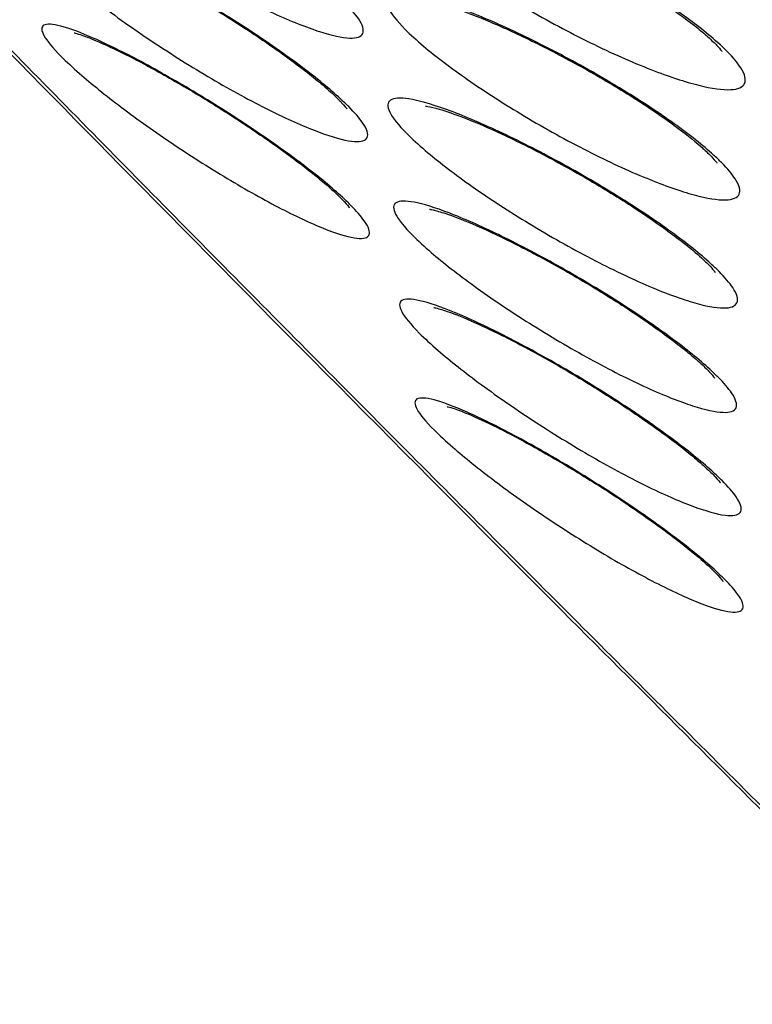
# Model space of a CAD drawing. Units: millimetres. Extents: x -60 to 1163, y -359 to 900.
# Drawn here: x 952 to 954, y 803 to 806 of the extents above; entities that cross this region are included whole.
import ezdxf

# ---------------------------------------------------------------- set-up
doc = ezdxf.new("R2010")
doc.units = ezdxf.units.MM
doc.layers.add('1', color=7, linetype='CONTINUOUS', true_color=0xffffff)

msp = doc.modelspace()

# ---------------------------------------------------------------- linework, layer by layer
at = {"layer": '1', "color": 0, "linetype": 'Continuous'}
for p, q in [((952.9169, 805.3349), (952.9169, 805.3347)), ((954.0035, 804.8525), (954.0035, 804.8524)), ((954.0026, 804.5401), (954.0026, 804.54)), ((954.0185, 804.2318), (954.0185, 804.2317))]:
    msp.add_line(p, q, dxfattribs=at)
for points, degree, knots in [([(952.2461, 812.1661), (952.2928, 812.1184), (952.3396, 812.0707), (952.5735, 811.8325), (952.7608, 811.6423), (953.1359, 811.2627), (953.3236, 811.0732), (953.6992, 810.6948), (953.8871, 810.5059), (954.1691, 810.2228), (954.2631, 810.1285), (954.4512, 809.94), (954.5453, 809.8458), (954.8275, 809.5632), (955.0158, 809.375), (955.3924, 808.9988), (955.5807, 808.8108), (956.1459, 808.2471), (956.5228, 807.8716), (957.0883, 807.3085), (957.2768, 807.1209), (957.6538, 806.7457), (957.8423, 806.5581), (958.2194, 806.1829), (958.4079, 805.9954), (958.785, 805.6203), (958.9736, 805.4327), (959.3507, 805.0577), (959.5392, 804.8702), (960.1049, 804.3076), (960.482, 803.9326), (961.0477, 803.3701), (961.2363, 803.1826), (961.6134, 802.8076), (961.802, 802.6201), (962.1791, 802.2451), (962.3677, 802.0576), (962.7448, 801.6826), (962.9334, 801.4951), (963.4991, 800.9326), (963.8762, 800.5576), (964.4419, 799.9951), (964.6305, 799.8076), (965.0076, 799.4326), (965.1962, 799.2451), (965.5733, 798.8701), (965.7619, 798.6826), (966.139, 798.3076), (966.3276, 798.1201), (966.8933, 797.5576), (967.2704, 797.1826), (967.8361, 796.6201), (968.0247, 796.4326), (968.4018, 796.0576), (968.5904, 795.8701), (968.9675, 795.4951), (969.1561, 795.3076), (969.5332, 794.9327), (969.7218, 794.7452), (970.0989, 794.3702), (970.2875, 794.1827), (970.8532, 793.6202), (971.2303, 793.2452), (971.796, 792.6827), (971.9846, 792.4952), (972.3617, 792.1202), (972.5503, 791.9327), (972.9274, 791.5577), (973.116, 791.3702), (973.4931, 790.9952), (973.6817, 790.8077), (974.2474, 790.2452), (974.6245, 789.8702), (975.1902, 789.3077), (975.3788, 789.1202), (975.7559, 788.7452), (975.9445, 788.5577), (976.3216, 788.1827), (976.5102, 787.9952), (976.8873, 787.6202), (977.0759, 787.4327), (977.6416, 786.8702), (978.0187, 786.4952), (978.5844, 785.9327), (978.773, 785.7452), (979.1501, 785.3702), (979.3387, 785.1827), (979.7158, 784.8077), (979.9044, 784.6202), (980.2815, 784.2452), (980.4701, 784.0577), (980.8472, 783.6827), (981.0358, 783.4952), (981.6015, 782.9327), (981.9786, 782.5578), (982.5443, 781.9953), (982.7329, 781.8078), (983.11, 781.4328), (983.2986, 781.2453), (983.6757, 780.8703), (983.8643, 780.6828), (984.2414, 780.3078), (984.43, 780.1203), (984.9957, 779.5578), (985.3728, 779.1828), (985.9385, 778.6203), (986.1271, 778.4328), (986.5042, 778.0578), (986.6928, 777.8703), (987.0699, 777.4953), (987.2585, 777.3078), (987.6357, 776.9329), (987.8242, 776.7454), (988.39, 776.1829), (988.7671, 775.808), (989.3329, 775.2457), (989.5215, 775.0582), (989.8987, 774.6834), (990.0873, 774.496), (990.4646, 774.1213), (990.6532, 773.9339), (991.0306, 773.5593), (991.2193, 773.3721), (991.5967, 772.9977), (991.7855, 772.8105), (992.163, 772.4365), (992.3519, 772.2495), (992.7297, 771.8758), (992.9186, 771.6891), (993.2967, 771.316), (993.4858, 771.1296), (993.7697, 770.8504), (993.8643, 770.7573), (994.3746, 770.2563), (994.7907, 769.8494), (995.2079, 769.4446)], 3, [0, 0, 0, 0, 0.003293, 0.003293, 0.016462, 0.016462, 0.029632, 0.029632, 0.0428, 0.0428, 0.049385, 0.049385, 0.055969, 0.055969, 0.069137, 0.069137, 0.082305, 0.082305, 0.10864, 0.10864, 0.121807, 0.121807, 0.134974, 0.134974, 0.148142, 0.148142, 0.161309, 0.161309, 0.174476, 0.174476, 0.200811, 0.200811, 0.213978, 0.213978, 0.227145, 0.227145, 0.240312, 0.240312, 0.253479, 0.253479, 0.279814, 0.279814, 0.292981, 0.292981, 0.306148, 0.306148, 0.319315, 0.319315, 0.332482, 0.332482, 0.358817, 0.358817, 0.371984, 0.371984, 0.385151, 0.385151, 0.398318, 0.398318, 0.411486, 0.411486, 0.424653, 0.424653, 0.450987, 0.450987, 0.464154, 0.464154, 0.477321, 0.477321, 0.490489, 0.490489, 0.503656, 0.503656, 0.52999, 0.52999, 0.543157, 0.543157, 0.556325, 0.556325, 0.569492, 0.569492, 0.582659, 0.582659, 0.608993, 0.608993, 0.62216, 0.62216, 0.635328, 0.635328, 0.648495, 0.648495, 0.661662, 0.661662, 0.674829, 0.674829, 0.701164, 0.701164, 0.714331, 0.714331, 0.727498, 0.727498, 0.740665, 0.740665, 0.753832, 0.753832, 0.780167, 0.780167, 0.793334, 0.793334, 0.806501, 0.806501, 0.819668, 0.819668, 0.832835, 0.832835, 0.85917, 0.85917, 0.872337, 0.872337, 0.885504, 0.885504, 0.898672, 0.898672, 0.911839, 0.911839, 0.925007, 0.925007, 0.938175, 0.938175, 0.951343, 0.951343, 0.964512, 0.964512, 0.971096, 0.971096, 1, 1, 1, 1]), ([(952.2543, 812.1727), (952.8686, 811.5459), (953.5886, 810.8208), (954.161, 810.2443), (954.9274, 809.4779), (955.8899, 808.5153), (957.6103, 806.8032), (958.5514, 805.8666), (962.9803, 801.4627), (963.1631, 801.2809), (973.721, 790.7828), (984.2842, 780.2795), (984.4617, 780.103), (988.9025, 775.6875), (989.8323, 774.7636), (991.5595, 773.0476), (992.5196, 772.098), (993.2904, 771.3356), (993.8657, 770.7703), (994.592, 770.0567), (995.216, 769.4513)], 2, [0, 0, 0, 0.03125, 0.03125, 0.0625, 0.0625, 0.125, 0.125, 0.25, 0.25, 0.5, 0.5, 0.75, 0.75, 0.875, 0.875, 0.9375, 0.9375, 0.96875, 0.96875, 1, 1, 1]), ([(994.9511, 769.3832), (994.5341, 769.7874), (994.1182, 770.1939), (993.608, 770.6945), (993.5134, 770.7875), (993.2296, 771.0665), (993.0405, 771.2528), (992.6625, 771.6257), (992.4736, 771.8123), (992.0958, 772.1858), (991.907, 772.3727), (991.5295, 772.7466), (991.3408, 772.9337), (990.9634, 773.3079), (990.7747, 773.4951), (990.3974, 773.8696), (990.2088, 774.0569), (989.8315, 774.4316), (989.6429, 774.6189), (989.2658, 774.9937), (989.0772, 775.1811), (988.5114, 775.7434), (988.1343, 776.1183), (987.5686, 776.6807), (987.38, 776.8682), (987.0029, 777.2432), (986.8143, 777.4306), (986.4372, 777.8056), (986.2486, 777.9931), (985.8715, 778.3681), (985.6829, 778.5556), (985.1172, 779.1181), (984.7401, 779.493), (984.1744, 780.0555), (983.9858, 780.243), (983.6087, 780.618), (983.4201, 780.8055), (983.043, 781.1805), (982.8544, 781.368), (982.4773, 781.743), (982.2887, 781.9305), (981.723, 782.493), (981.3459, 782.868), (980.7802, 783.4305), (980.5916, 783.618), (980.2145, 783.993), (980.0259, 784.1805), (979.6488, 784.5555), (979.4602, 784.743), (979.0831, 785.118), (978.8945, 785.3055), (978.5174, 785.6805), (978.3288, 785.868), (977.7631, 786.4305), (977.386, 786.8055), (976.8203, 787.368), (976.6317, 787.5555), (976.2546, 787.9305), (976.066, 788.118), (975.6889, 788.493), (975.5003, 788.6805), (975.1232, 789.0555), (974.9346, 789.243), (974.3689, 789.8054), (973.9918, 790.1804), (973.4261, 790.7429), (973.2375, 790.9304), (972.8604, 791.3054), (972.6718, 791.4929), (972.2947, 791.8679), (972.1061, 792.0554), (971.729, 792.4304), (971.5404, 792.6179), (970.9747, 793.1804), (970.5976, 793.5554), (970.0319, 794.1179), (969.8433, 794.3054), (969.4662, 794.6804), (969.2776, 794.8679), (968.9005, 795.2429), (968.7119, 795.4304), (968.3348, 795.8054), (968.1462, 795.9929), (967.7691, 796.3679), (967.5805, 796.5554), (967.0148, 797.1179), (966.6377, 797.4929), (966.072, 798.0554), (965.8834, 798.2429), (965.5063, 798.6179), (965.3177, 798.8054), (964.9406, 799.1804), (964.752, 799.3679), (964.3749, 799.7429), (964.1863, 799.9304), (963.6206, 800.4929), (963.2435, 800.8679), (962.6778, 801.4304), (962.4892, 801.6179), (962.1121, 801.9929), (961.9235, 802.1804), (961.5464, 802.5554), (961.3578, 802.7429), (960.9807, 803.1179), (960.7921, 803.3054), (960.2264, 803.8679), (959.8493, 804.243), (959.2836, 804.8055), (959.095, 804.9931), (958.7179, 805.3682), (958.5293, 805.5557), (958.1522, 805.9308), (957.9636, 806.1184), (957.5865, 806.4936), (957.398, 806.6813), (957.0209, 807.0566), (956.8324, 807.2443), (956.2669, 807.8075), (955.8899, 808.1831), (955.3246, 808.7471), (955.1362, 808.9352), (954.7595, 809.3116), (954.5712, 809.5), (954.2889, 809.7827), (954.1948, 809.877), (954.0066, 810.0657), (953.9125, 810.1601), (953.6304, 810.4434), (953.4424, 810.6325), (953.0666, 811.0113), (952.8788, 811.201), (952.5036, 811.5811), (952.3161, 811.7715), (952.082, 812.0102), (952.0352, 812.0579), (951.9884, 812.1057)], 3, [0, 0, 0, 0, 0.028904, 0.028904, 0.035489, 0.035489, 0.048659, 0.048659, 0.061828, 0.061828, 0.074996, 0.074996, 0.088164, 0.088164, 0.101332, 0.101332, 0.1145, 0.1145, 0.127667, 0.127667, 0.140834, 0.140834, 0.167168, 0.167168, 0.180335, 0.180335, 0.193502, 0.193502, 0.206669, 0.206669, 0.219836, 0.219836, 0.24617, 0.24617, 0.259337, 0.259337, 0.272504, 0.272504, 0.285671, 0.285671, 0.298838, 0.298838, 0.325171, 0.325171, 0.338338, 0.338338, 0.351505, 0.351505, 0.364672, 0.364672, 0.377839, 0.377839, 0.391006, 0.391006, 0.41734, 0.41734, 0.430507, 0.430507, 0.443674, 0.443674, 0.45684, 0.45684, 0.470007, 0.470007, 0.496341, 0.496341, 0.509508, 0.509508, 0.522675, 0.522675, 0.535842, 0.535842, 0.549009, 0.549009, 0.575343, 0.575343, 0.58851, 0.58851, 0.601677, 0.601677, 0.614843, 0.614843, 0.62801, 0.62801, 0.641177, 0.641177, 0.667511, 0.667511, 0.680678, 0.680678, 0.693845, 0.693845, 0.707012, 0.707012, 0.720179, 0.720179, 0.746513, 0.746513, 0.75968, 0.75968, 0.772846, 0.772846, 0.786013, 0.786013, 0.79918, 0.79918, 0.825514, 0.825514, 0.838681, 0.838681, 0.851848, 0.851848, 0.865015, 0.865015, 0.878183, 0.878183, 0.89135, 0.89135, 0.917686, 0.917686, 0.930854, 0.930854, 0.944023, 0.944023, 0.950607, 0.950607, 0.957192, 0.957192, 0.970362, 0.970362, 0.983533, 0.983533, 0.996706, 0.996706, 1, 1, 1, 1]), ([(948.7456, 808.8648), (948.7574, 808.8513), (949.0032, 808.5716), (949.5332, 807.9957), (950.3583, 807.1132), (951.2923, 806.1417), (952.3641, 805.0473), (953.6461, 803.757), (955.1052, 802.3033), (956.1467, 801.267), (956.6713, 800.7462)], 3, [0, 0, 0, 0, 0.005268, 0.109412, 0.219988, 0.339541, 0.471726, 0.623649, 0.811084, 1, 1, 1, 1]), ([(948.858, 808.7569), (948.8917, 808.7192), (948.9256, 808.6815), (949.1082, 808.4785), (949.2592, 808.3124), (949.5657, 807.9785), (949.7211, 807.8106), (950.0359, 807.4734), (950.1953, 807.3041), (950.5175, 806.964), (950.6804, 806.7933), (950.9271, 806.5363), (951.0097, 806.4505), (951.2586, 806.1926), (951.4259, 806.0201), (951.7631, 805.6742), (951.9329, 805.5008), (952.2746, 805.153), (952.4464, 804.9788), (952.7919, 804.6295), (952.9654, 804.4546), (953.2268, 804.1918), (953.314, 804.1041), (953.5763, 803.8409), (953.7517, 803.6653), (954.1034, 803.3136), (954.2797, 803.1376), (954.6329, 802.7854), (954.8098, 802.6092), (955.0754, 802.3448), (955.1639, 802.2566), (955.4297, 801.9921), (955.607, 801.8158), (955.8731, 801.5512), (955.9618, 801.4629), (956.228, 801.1983), (956.4054, 801.0219), (956.6272, 800.8013), (956.6716, 800.7572), (956.7159, 800.7131)], 3, [0, 0, 0, 0, 0.014779, 0.014779, 0.079398, 0.079398, 0.144015, 0.144015, 0.208629, 0.208629, 0.273241, 0.273241, 0.305545, 0.305545, 0.370153, 0.370153, 0.434758, 0.434758, 0.499362, 0.499362, 0.563964, 0.563964, 0.596265, 0.596265, 0.660865, 0.660865, 0.725465, 0.725465, 0.790063, 0.790063, 0.822361, 0.822361, 0.886958, 0.886958, 0.919255, 0.919255, 0.983851, 0.983851, 1, 1, 1, 1]), ([(952.9112, 805.6467), (952.9287, 805.6291), (952.9422, 805.6132), (952.9643, 805.5805), (952.9686, 805.5656), (952.9601, 805.5462), (952.9467, 805.5415), (952.904, 805.5431), (952.8733, 805.5497), (952.7981, 805.574), (952.7518, 805.5924), (952.6499, 805.6388), (952.5926, 805.6678), (952.476, 805.7319), (952.4151, 805.7679), (952.3002, 805.8407), (952.2445, 805.8783), (952.1471, 805.949), (952.1035, 805.9831), (952.0473, 806.0315), (952.0289, 806.0484), (951.9887, 806.089), (951.9714, 806.1106), (951.955, 806.1432), (951.9556, 806.1546), (951.9739, 806.1666), (951.9922, 806.1671), (952.0445, 806.1572), (952.0798, 806.1463), (952.1632, 806.1143), (952.2131, 806.0924), (952.3206, 806.0402), (952.3801, 806.009), (952.4988, 805.9423), (952.5598, 805.9058), (952.6726, 805.8337), (952.7262, 805.7971), (952.8171, 805.7297), (952.8565, 805.6979), (952.8957, 805.6618), (952.9038, 805.6541), (952.9112, 805.6467)], 3, [0, 0, 0, 0, 0.035304, 0.035304, 0.085237, 0.085237, 0.136319, 0.136319, 0.189682, 0.189682, 0.245521, 0.245521, 0.302933, 0.302933, 0.360224, 0.360224, 0.415763, 0.415763, 0.468857, 0.468857, 0.499665, 0.499665, 0.550429, 0.550429, 0.601169, 0.601169, 0.652926, 0.652926, 0.706763, 0.706763, 0.76278, 0.76278, 0.820183, 0.820183, 0.877371, 0.877371, 0.93263, 0.93263, 0.985163, 0.985163, 1, 1, 1, 1]), ([(954.0393, 805.5026), (954.057, 805.4847), (954.0706, 805.4685), (954.0919, 805.435), (954.0955, 805.4194), (954.0855, 805.3976), (954.0713, 805.3914), (954.0264, 805.3891), (953.9943, 805.3935), (953.9153, 805.4131), (953.8666, 805.4291), (953.7588, 805.4711), (953.6978, 805.4981), (953.5737, 805.559), (953.5087, 805.5938), (953.3869, 805.6647), (953.328, 805.7018), (953.2264, 805.7714), (953.1814, 805.8051), (953.1246, 805.8528), (953.1066, 805.8692), (953.0666, 805.9095), (953.0496, 805.9315), (953.0343, 805.9656), (953.0356, 805.9782), (953.0556, 805.9933), (953.075, 805.9958), (953.1298, 805.9903), (953.1667, 805.9819), (953.2545, 805.9547), (953.3071, 805.9351), (953.4211, 805.8871), (953.4842, 805.8577), (953.6104, 805.7936), (953.6753, 805.758), (953.7943, 805.6873), (953.8506, 805.6511), (953.9447, 805.5846), (953.9849, 805.553), (954.0244, 805.5172), (954.0322, 805.5097), (954.0393, 805.5026)], 3, [0, 0, 0, 0, 0.035062, 0.035062, 0.083881, 0.083881, 0.134122, 0.134122, 0.187233, 0.187233, 0.243577, 0.243577, 0.302136, 0.302136, 0.360722, 0.360722, 0.417043, 0.417043, 0.470034, 0.470034, 0.49975, 0.49975, 0.549548, 0.549548, 0.599298, 0.599298, 0.650355, 0.650355, 0.704164, 0.704164, 0.760896, 0.760896, 0.819523, 0.819523, 0.8779, 0.8779, 0.933697, 0.933697, 0.985878, 0.985878, 1, 1, 1, 1]), ([(953.1554, 805.9723), (953.1554, 805.9723), (953.1569, 805.9723), (953.1728, 805.9708), (953.2238, 805.959), (953.3128, 805.9289), (953.4373, 805.8768), (953.5824, 805.806), (953.731, 805.7233), (953.8597, 805.6417), (953.9421, 805.5805), (953.9757, 805.5519), (953.9856, 805.5429)], 3, [0, 0, 0, 0, 0.015956, 0.078306, 0.166204, 0.282831, 0.413426, 0.552237, 0.691442, 0.826867, 0.943223, 1, 1, 1, 1]), ([(952.9229, 805.34), (952.9406, 805.3222), (952.9544, 805.3062), (952.9771, 805.2734), (952.9817, 805.2587), (952.9736, 805.2398), (952.9605, 805.2358), (952.9181, 805.2388), (952.8876, 805.2463), (952.8127, 805.2726), (952.7668, 805.2921), (952.6656, 805.3407), (952.6088, 805.3708), (952.4933, 805.4368), (952.433, 805.4738), (952.319, 805.5481), (952.2636, 805.5865), (952.1663, 805.6584), (952.1226, 805.6931), (952.0658, 805.7424), (952.0471, 805.7596), (952.0062, 805.8007), (951.9886, 805.8224), (951.9716, 805.8548), (951.9719, 805.8659), (951.9898, 805.8769), (952.0079, 805.8766), (952.0598, 805.865), (952.0949, 805.8531), (952.1779, 805.8189), (952.2273, 805.7958), (952.3341, 805.7415), (952.3929, 805.7094), (952.5107, 805.6409), (952.5712, 805.6035), (952.6834, 805.53), (952.7368, 805.4928), (952.8279, 805.4243), (952.8675, 805.3919), (952.9072, 805.3554), (952.9154, 805.3475), (952.9229, 805.34)], 3, [0, 0, 0, 0, 0.035456, 0.035456, 0.085761, 0.085761, 0.137114, 0.137114, 0.190542, 0.190542, 0.246194, 0.246194, 0.30322, 0.30322, 0.360095, 0.360095, 0.415398, 0.415398, 0.468543, 0.468543, 0.499706, 0.499706, 0.550785, 0.550785, 0.601851, 0.601851, 0.653826, 0.653826, 0.707649, 0.707649, 0.763413, 0.763413, 0.820409, 0.820409, 0.877223, 0.877223, 0.932325, 0.932325, 0.984989, 0.984989, 1, 1, 1, 1]), ([(952.0755, 805.8504), (952.0755, 805.8504), (952.0769, 805.8503), (952.0922, 805.847), (952.1405, 805.8308), (952.2257, 805.7939), (952.3455, 805.7335), (952.4853, 805.6545), (952.6285, 805.5651), (952.7572, 805.4759), (952.8353, 805.4139), (952.8672, 805.3856), (952.8739, 805.3794)], 3, [0, 0, 0, 0, 0.015721, 0.076197, 0.164403, 0.282058, 0.413669, 0.552785, 0.692488, 0.82945, 0.96167, 1, 1, 1, 1]), ([(954.0225, 805.1749), (954.0402, 805.1571), (954.0538, 805.1409), (954.0753, 805.1077), (954.0792, 805.0923), (954.0697, 805.0713), (954.0557, 805.0656), (954.0114, 805.0645), (953.9798, 805.0696), (953.9019, 805.0906), (953.8539, 805.1074), (953.7479, 805.1508), (953.688, 805.1784), (953.5662, 805.2404), (953.5025, 805.2756), (953.3827, 805.3471), (953.3248, 805.3843), (953.2244, 805.4543), (953.1798, 805.4881), (953.1231, 805.536), (953.1048, 805.5526), (953.0647, 805.593), (953.0476, 805.6148), (953.0319, 805.6485), (953.033, 805.6607), (953.0525, 805.6748), (953.0716, 805.6766), (953.1256, 805.6698), (953.1621, 805.6606), (953.2485, 805.6319), (953.3003, 805.6115), (953.4123, 805.5622), (953.4744, 805.5322), (953.5983, 805.4673), (953.662, 805.4314), (953.7792, 805.3603), (953.8347, 805.324), (953.928, 805.2572), (953.9679, 805.2255), (954.0074, 805.1897), (954.0153, 805.1821), (954.0225, 805.1749)], 3, [0, 0, 0, 0, 0.035167, 0.035167, 0.084337, 0.084337, 0.134837, 0.134837, 0.188022, 0.188022, 0.2442, 0.2442, 0.302388, 0.302388, 0.360556, 0.360556, 0.41663, 0.41663, 0.469666, 0.469666, 0.499764, 0.499764, 0.549865, 0.549865, 0.599927, 0.599927, 0.651198, 0.651198, 0.705005, 0.705005, 0.761499, 0.761499, 0.819731, 0.819731, 0.877732, 0.877732, 0.933369, 0.933369, 0.985675, 0.985675, 1, 1, 1, 1]), ([(953.1492, 805.6523), (953.1492, 805.6523), (953.1529, 805.6524), (953.1784, 805.648), (953.2401, 805.6301), (953.3405, 805.5914), (953.4722, 805.5308), (953.6188, 805.4538), (953.7628, 805.3683), (953.8814, 805.288), (953.9439, 805.2382), (953.9669, 805.2177), (953.9699, 805.215)], 3, [0, 0, 0, 0, 0.032102, 0.101922, 0.199714, 0.323189, 0.457415, 0.59682, 0.735838, 0.86988, 0.982165, 1, 1, 1, 1]), ([(952.9285, 805.0495), (952.9458, 805.0321), (952.9593, 805.0166), (952.9818, 804.9849), (952.9866, 804.9708), (952.9793, 804.9534), (952.9669, 804.95), (952.9263, 804.9545), (952.897, 804.9627), (952.8253, 804.9901), (952.7813, 805.01), (952.6845, 805.0592), (952.6303, 805.0893), (952.5199, 805.155), (952.4622, 805.1915), (952.3531, 805.2648), (952.2999, 805.3026), (952.2061, 805.3733), (952.1638, 805.4074), (952.1086, 805.4557), (952.0903, 805.4727), (952.0502, 805.5129), (952.0328, 805.5339), (952.0157, 805.565), (952.0157, 805.5754), (952.0325, 805.5849), (952.0497, 805.5839), (952.0995, 805.5709), (952.1331, 805.5584), (952.2126, 805.5232), (952.26, 805.4998), (952.3621, 805.4453), (952.4184, 805.4132), (952.531, 805.3453), (952.5889, 805.3084), (952.6965, 805.236), (952.7478, 805.1994), (952.8359, 805.1322), (952.8742, 805.1004), (952.913, 805.0647), (952.9211, 805.0569), (952.9285, 805.0495)], 3, [0, 0, 0, 0, 0.0356, 0.0356, 0.08629, 0.08629, 0.137923, 0.137923, 0.191417, 0.191417, 0.246881, 0.246881, 0.30353, 0.30353, 0.360013, 0.360013, 0.415105, 0.415105, 0.46831, 0.46831, 0.499799, 0.499799, 0.551179, 0.551179, 0.602554, 0.602554, 0.654735, 0.654735, 0.708544, 0.708544, 0.764058, 0.764058, 0.820653, 0.820653, 0.877087, 0.877087, 0.932019, 0.932019, 0.984801, 0.984801, 1, 1, 1, 1]), ([(952.1131, 805.5575), (952.1131, 805.5575), (952.115, 805.5572), (952.1318, 805.5528), (952.1811, 805.5342), (952.2671, 805.494), (952.3865, 805.43), (952.5239, 805.3484), (952.6626, 805.258), (952.7812, 805.1726), (952.8493, 805.1169), (952.8764, 805.0927), (952.8816, 805.0878)], 3, [0, 0, 0, 0, 0.020321, 0.082354, 0.173144, 0.294417, 0.428632, 0.569698, 0.711171, 0.849571, 0.969194, 1, 1, 1, 1]), ([(953.9856, 805.5429), (953.9966, 805.5325), (954.0143, 805.5156), (954.0231, 805.5036), (954.0235, 805.503), (954.0235, 805.503)], 3, [0, 0, 0, 0, 0.45787, 0.947944, 1, 1, 1, 1]), ([(952.8739, 805.3794), (952.8856, 805.3684), (952.9047, 805.3505), (952.9185, 805.3319), (952.9173, 805.3342), (952.9169, 805.3349)], 3, [0, 0, 0, 0, 0.425728, 0.900958, 1, 1, 1, 1]), ([(954.0151, 804.854), (954.0328, 804.8362), (954.0465, 804.8201), (954.0684, 804.787), (954.0725, 804.7718), (954.0635, 804.7514), (954.0497, 804.7462), (954.006, 804.7464), (953.9747, 804.7523), (953.8976, 804.775), (953.8503, 804.7926), (953.7457, 804.8378), (953.6867, 804.8662), (953.5668, 804.9295), (953.5041, 804.9652), (953.3861, 805.0376), (953.3289, 805.0752), (953.2293, 805.1458), (953.1849, 805.18), (953.128, 805.2283), (953.1096, 805.2452), (953.0691, 805.2858), (953.0519, 805.3076), (953.0357, 805.3408), (953.0365, 805.3527), (953.0556, 805.3658), (953.0743, 805.367), (953.1278, 805.3586), (953.1639, 805.3485), (953.2493, 805.3181), (953.3004, 805.2968), (953.4109, 805.2459), (953.472, 805.2152), (953.5941, 805.1492), (953.6568, 805.1128), (953.7726, 805.0409), (953.8275, 805.0043), (953.9202, 804.937), (953.9601, 804.9051), (953.9997, 804.869), (954.0078, 804.8613), (954.0151, 804.854)], 3, [0, 0, 0, 0, 0.035288, 0.035288, 0.084821, 0.084821, 0.135591, 0.135591, 0.188849, 0.188849, 0.244853, 0.244853, 0.302658, 0.302658, 0.360401, 0.360401, 0.416226, 0.416226, 0.469307, 0.469307, 0.499785, 0.499785, 0.550199, 0.550199, 0.600583, 0.600583, 0.652075, 0.652075, 0.705878, 0.705878, 0.762126, 0.762126, 0.819952, 0.819952, 0.87757, 0.87757, 0.933043, 0.933043, 0.985476, 0.985476, 1, 1, 1, 1]), ([(953.1489, 805.342), (953.1489, 805.342), (953.156, 805.3415), (953.1924, 805.3329), (953.2652, 805.3077), (953.3763, 805.2599), (953.5138, 805.1912), (953.6613, 805.1082), (953.7999, 805.0206), (953.9028, 804.946), (953.948, 804.9081), (953.9636, 804.8939)], 3, [0, 0, 0, 0, 0.050329, 0.12738, 0.23552, 0.363307, 0.50099, 0.641163, 0.779684, 0.912933, 1, 1, 1, 1]), ([(953.9699, 805.215), (953.9811, 805.2044), (953.9991, 805.1871), (954.0085, 805.1746), (954.009, 805.1738), (954.009, 805.1738)], 3, [0, 0, 0, 0, 0.450125, 0.934091, 1, 1, 1, 1]), ([(952.8816, 805.0878), (952.8932, 805.0768), (952.9122, 805.059), (952.926, 805.0407), (952.9251, 805.0426), (952.9247, 805.0433)], 3, [0, 0, 0, 0, 0.422514, 0.886966, 1, 1, 1, 1]), ([(954.0117, 804.543), (954.0293, 804.5253), (954.043, 804.5094), (954.0651, 804.4767), (954.0695, 804.4619), (954.061, 804.4425), (954.0476, 804.4379), (954.0049, 804.4394), (953.9742, 804.4461), (953.8988, 804.4703), (953.8525, 804.4887), (953.7504, 804.5351), (953.6929, 804.5641), (953.576, 804.6282), (953.5149, 804.6642), (953.3997, 804.7369), (953.3437, 804.7746), (953.2459, 804.8453), (953.2022, 804.8794), (953.1457, 804.9278), (953.1273, 804.9447), (953.0869, 804.9852), (953.0695, 805.0067), (953.053, 805.0392), (953.0536, 805.0506), (953.0719, 805.0625), (953.0902, 805.063), (953.1426, 805.0531), (953.1779, 805.0422), (953.2615, 805.0102), (953.3114, 804.9883), (953.4192, 804.9362), (953.4788, 804.905), (953.5979, 804.8384), (953.6591, 804.8019), (953.7723, 804.7298), (953.8261, 804.6932), (953.9174, 804.6258), (953.9569, 804.594), (953.9963, 804.558), (954.0044, 804.5503), (954.0117, 804.543)], 3, [0, 0, 0, 0, 0.035414, 0.035414, 0.085322, 0.085322, 0.136367, 0.136367, 0.189696, 0.189696, 0.245517, 0.245517, 0.302934, 0.302934, 0.360253, 0.360253, 0.415833, 0.415833, 0.468961, 0.468961, 0.499804, 0.499804, 0.550535, 0.550535, 0.601246, 0.601246, 0.652962, 0.652962, 0.706761, 0.706761, 0.762762, 0.762762, 0.820179, 0.820179, 0.877409, 0.877409, 0.932714, 0.932714, 0.985275, 0.985275, 1, 1, 1, 1]), ([(953.1613, 805.0374), (953.1613, 805.0374), (953.1615, 805.0375), (953.1712, 805.0361), (953.2118, 805.0247), (953.2887, 804.9952), (953.4027, 804.9423), (953.5409, 804.8692), (953.6864, 804.7833), (953.8206, 804.6948), (953.9116, 804.6261), (953.9503, 804.5927), (953.9617, 804.5824)], 3, [0, 0, 0, 0, 0.004324, 0.059812, 0.140583, 0.252842, 0.382766, 0.521895, 0.662958, 0.801659, 0.93528, 1, 1, 1, 1]), ([(953.9636, 804.8939), (953.975, 804.8832), (953.9928, 804.8667), (954.0053, 804.849), (954.0038, 804.852), (954.0035, 804.8525)], 3, [0, 0, 0, 0, 0.445724, 0.930341, 1, 1, 1, 1]), ([(954.0242, 804.2372), (954.042, 804.2194), (954.0559, 804.2033), (954.0786, 804.1706), (954.0833, 804.1558), (954.0753, 804.1371), (954.0621, 804.133), (954.0196, 804.136), (953.9891, 804.1436), (953.9142, 804.1699), (953.8682, 804.1894), (953.7669, 804.238), (953.71, 804.2681), (953.5942, 804.3341), (953.5337, 804.371), (953.4194, 804.4453), (953.3638, 804.4837), (953.2662, 804.5557), (953.2224, 804.5903), (953.1654, 804.6396), (953.1467, 804.6568), (953.1056, 804.6979), (953.088, 804.7195), (953.0708, 804.7518), (953.0711, 804.7629), (953.089, 804.7738), (953.1071, 804.7735), (953.1591, 804.7618), (953.1942, 804.7499), (953.2773, 804.7157), (953.3268, 804.6927), (953.4337, 804.6384), (953.4927, 804.6063), (953.6108, 804.5378), (953.6715, 804.5005), (953.784, 804.427), (953.8376, 804.3898), (953.929, 804.3213), (953.9687, 804.289), (954.0085, 804.2525), (954.0167, 804.2447), (954.0242, 804.2372)], 3, [0, 0, 0, 0, 0.035553, 0.035553, 0.085839, 0.085839, 0.137163, 0.137163, 0.190563, 0.190563, 0.246199, 0.246199, 0.303227, 0.303227, 0.360124, 0.360124, 0.415459, 0.415459, 0.468631, 0.468631, 0.499826, 0.499826, 0.550881, 0.550881, 0.601923, 0.601923, 0.653866, 0.653866, 0.707659, 0.707659, 0.763407, 0.763407, 0.820413, 0.820413, 0.877259, 0.877259, 0.932398, 0.932398, 0.985085, 0.985085, 1, 1, 1, 1]), ([(953.1744, 804.7474), (953.1744, 804.7474), (953.1755, 804.7474), (953.1892, 804.7446), (953.2353, 804.7294), (953.3183, 804.694), (953.4365, 804.6351), (953.5759, 804.557), (953.7199, 804.468), (953.8505, 804.3784), (953.9328, 804.314), (953.9671, 804.2839), (953.9753, 804.2764)], 3, [0, 0, 0, 0, 0.012757, 0.071588, 0.157765, 0.273824, 0.404804, 0.543686, 0.683434, 0.820748, 0.953401, 1, 1, 1, 1]), ([(953.9617, 804.5824), (953.9732, 804.5715), (953.9914, 804.5547), (954.0043, 804.5368), (954.003, 804.5395), (954.0026, 804.5401)], 3, [0, 0, 0, 0, 0.437488, 0.914364, 1, 1, 1, 1]), ([(954.0304, 803.9475), (954.0478, 803.9302), (954.0614, 803.9146), (954.0839, 803.8829), (954.0888, 803.8688), (954.0816, 803.8515), (954.0691, 803.8481), (954.0285, 803.8526), (953.9992, 803.8608), (953.9274, 803.8883), (953.8834, 803.9082), (953.7865, 803.9574), (953.7321, 803.9874), (953.6216, 804.0531), (953.5638, 804.0896), (953.4544, 804.1629), (953.4011, 804.2007), (953.3071, 804.2715), (953.2647, 804.3055), (953.2092, 804.3538), (953.1908, 804.3708), (953.1506, 804.411), (953.1332, 804.432), (953.116, 804.4629), (953.116, 804.4733), (953.1328, 804.4827), (953.1501, 804.4817), (953.1999, 804.4687), (953.2335, 804.4561), (953.3131, 804.421), (953.3605, 804.3976), (953.4628, 804.3431), (953.5192, 804.311), (953.632, 804.2431), (953.69, 804.2063), (953.7979, 804.1339), (953.8494, 804.0972), (953.9376, 804.03), (953.9761, 803.9983), (954.0149, 803.9626), (954.023, 803.9549), (954.0304, 803.9475)], 3, [0, 0, 0, 0, 0.035685, 0.035685, 0.086354, 0.086354, 0.137958, 0.137958, 0.191421, 0.191421, 0.246863, 0.246863, 0.303504, 0.303504, 0.359995, 0.359995, 0.415104, 0.415104, 0.468325, 0.468325, 0.499844, 0.499844, 0.551211, 0.551211, 0.602576, 0.602576, 0.654739, 0.654739, 0.708529, 0.708529, 0.764037, 0.764037, 0.820646, 0.820646, 0.87711, 0.87711, 0.932079, 0.932079, 0.984888, 0.984888, 1, 1, 1, 1]), ([(953.2132, 804.4554), (953.2132, 804.4554), (953.2147, 804.4552), (953.2301, 804.4513), (953.2776, 804.4336), (953.3617, 804.3947), (953.4798, 804.332), (953.6169, 804.2512), (953.7563, 804.161), (953.8765, 804.0752), (953.9481, 804.0175), (953.9771, 803.9917), (953.9836, 803.9857)], 3, [0, 0, 0, 0, 0.017666, 0.078221, 0.167217, 0.287159, 0.420847, 0.561753, 0.703178, 0.841765, 0.961615, 1, 1, 1, 1]), ([(953.9753, 804.2764), (953.987, 804.2653), (954.0061, 804.2475), (954.02, 804.2288), (954.0189, 804.2312), (954.0185, 804.2318)], 3, [0, 0, 0, 0, 0.425083, 0.900085, 1, 1, 1, 1]), ([(953.9836, 803.9857), (953.9953, 803.9746), (954.0143, 803.9568), (954.0282, 803.9385), (954.0273, 803.9404), (954.0269, 803.9411)], 3, [0, 0, 0, 0, 0.422048, 0.886452, 1, 1, 1, 1])]:
    msp.add_open_spline(points, degree=degree, knots=knots, dxfattribs=at)

doc.saveas('drawing.dxf')
